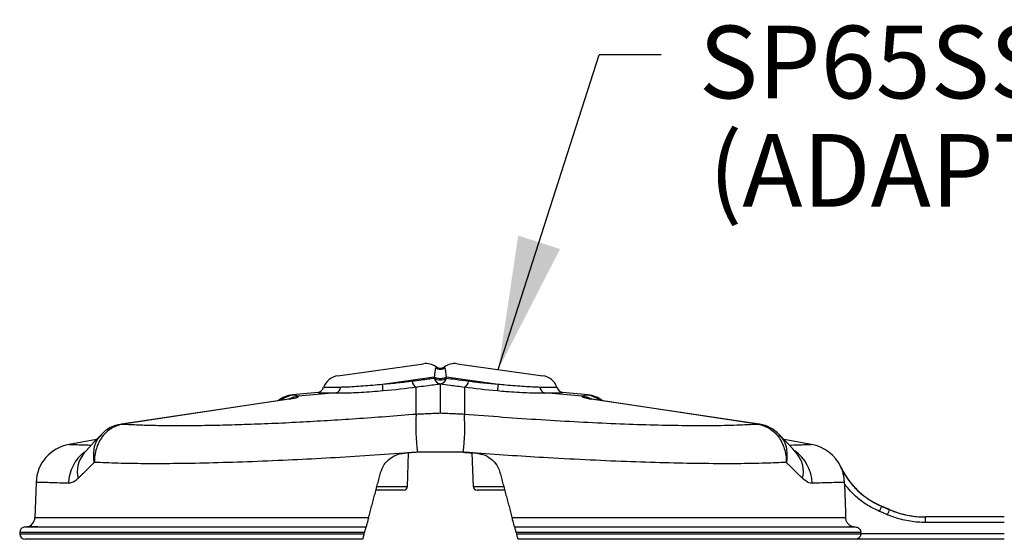
# Model space of a CAD drawing. Extents: x 4 to 190, y 5 to 145.
# Drawn here: x 126 to 143, y 70 to 79 of the extents above; entities that cross this region are included whole.
import ezdxf

# ---------------------------------------------------------------- set-up
doc = ezdxf.new("R2010")
doc.units = 0
doc.header["$MEASUREMENT"] = 0
doc.layers.get('0').update_dxf_attribs({"linetype": 'CONTINUOUS'})
doc.layers.add('DIM1', color=7, linetype='CONTINUOUS')
doc.layers.add('NOTES', color=4, linetype='CONTINUOUS')
doc.styles.add('ARIAL', font='arial.ttf')
doc.dimstyles.get("Standard").update_dxf_attribs({"dimtxt": 0.18, "dimasz": 0.18, "dimexe": 0.18, "dimexo": 0.0625, "dimgap": 0.09, "dimtad": 0, "dimtih": 1, "dimtoh": 1, "dimdec": 4, "dimzin": 0, "dimdsep": 46, "dimtxsty": 'Standard', "dimcen": 0.09, "dimadec": 0, "dimazin": 0, "dimtfac": 1, "dimtdec": 4, "dimtofl": 0, "dimtmove": 0, "dimatfit": 3, "dimfxl": 0, "dimtolj": 1, "dimtzin": 0, "dimarcsym": 0})

msp = doc.modelspace()

# ---------------------------------------------------------------- linework, layer by layer
for p, q in [((131.573, 72.596), (133.046, 72.803)), ((133.63, 72.803), (135.103, 72.596)), ((133.234, 72.572), (132.344, 72.447)), ((134.332, 72.447), (133.442, 72.572)), ((132.923, 71.938), (132.923, 72.403)), ((133.338, 72.458), (133.338, 71.956)), ((133.753, 72.403), (133.753, 71.938)), ((130.766, 72.197), (127.877, 71.766)), ((131.235, 72.308), (130.792, 72.269)), ((131.544, 72.3), (130.895, 72.243)), ((135.781, 72.243), (135.132, 72.3)), ((135.884, 72.269), (135.441, 72.308)), ((138.799, 71.766), (135.91, 72.197)), ((130.739, 72.196), (127.851, 71.764)), ((138.825, 71.764), (135.937, 72.196)), ((127.862, 71.766), (127.841, 71.762)), ((127.862, 71.766), (127.841, 71.762)), ((138.835, 71.761), (138.814, 71.766)), ((127.505, 71.587), (127.418, 71.498)), ((127.418, 71.498), (126.952, 71.416)), ((139.724, 71.416), (139.256, 71.498)), ((132.773, 70.683), (132.793, 71.269)), ((133.883, 71.269), (133.903, 70.683)), ((126.38, 70.762), (126.359, 70.15)), ((141.071, 70.292), (140.932, 70.351)), ((143.046, 70.166), (141.688, 70.166)), ((141.688, 70.072), (141.688, 70.166)), ((126.194, 69.994), (132.061, 69.994)), ((134.616, 69.994), (140.479, 69.994)), ((143.046, 70.072), (141.688, 70.072)), ((132.035, 69.898), (126.098, 69.898)), ((126.098, 69.898), (126.098, 69.878)), ((126.098, 69.878), (132.03, 69.878)), ((132.03, 69.878), (132.035, 69.898)), ((140.576, 69.898), (134.641, 69.898)), ((134.641, 69.898), (134.647, 69.878)), ((134.647, 69.878), (140.576, 69.878)), ((140.576, 69.879), (140.576, 69.898)), ((140.576, 69.879), (143.046, 69.879)), ((132.004, 69.782), (126.194, 69.782)), ((140.481, 69.782), (134.672, 69.782)), ((143.046, 69.782), (140.481, 69.782))]:
    msp.add_line(p, q)
at = {"flags": 128}
for points in [[(130.776, 72.202), (130.776, 72.202), (130.767, 72.2), (130.744, 72.196), (130.739, 72.195)], [(130.739, 72.196), (130.749, 72.197), (130.766, 72.197)], [(135.91, 72.197), (135.927, 72.197), (135.937, 72.196)], [(127.868, 71.764), (127.852, 71.764), (127.841, 71.763)], [(127.851, 71.764), (127.861, 71.765), (127.877, 71.766)], [(138.799, 71.766), (138.815, 71.765), (138.825, 71.764)], [(138.835, 71.763), (138.824, 71.764), (138.808, 71.764)], [(138.832, 71.763), (138.831, 71.763), (138.825, 71.764)], [(127.505, 71.587), (127.379, 71.459), (127.198, 71.255)], [(139.478, 71.255), (139.406, 71.34), (139.173, 71.587)]]:
    msp.add_lwpolyline(points, dxfattribs=at)
for centre, radius, start, end in [((133.088, 72.503), 0.303, 54.3951, 98), ((133.338, 72.853), 0.127, 234.4472, 305.5172), ((133.588, 72.503), 0.303, 82, 125.6185), ((131.615, 72.296), 0.303, 98, 160.2589), ((133.338, 72.743), 0.219, 241.7495, 298.2505), ((133.351, 72.577), 0.12, 193.0421, 263.7727), ((133.325, 72.577), 0.12, 276.2273, 346.9579), ((135.061, 72.296), 0.303, 19.9155, 82), ((131.21, 72.43), 0.123, 281.1783, 345.3946), ((131.513, 72.405), 0.11, 286.6766, 355.6085), ((128.791, 72.117), 3.569, 3.5796, 5.2961), ((132.966, 72.507), 0.112, 182.809, 247.6782), ((133.711, 72.507), 0.112, 292.3218, 357.191), ((137.885, 72.117), 3.569, 174.7039, 176.4204), ((135.163, 72.405), 0.11, 184.3915, 253.3234), ((135.459, 72.422), 0.113, 192.2563, 261.7414), ((130.83, 71.832), 0.438, 94.9471, 130.2981), ((130.863, 71.842), 0.426, 95.4824, 128.7762), ((130.935, 71.804), 0.44, 95.2061, 117.6618), ((135.741, 71.804), 0.44, 62.3382, 84.7939), ((135.813, 71.841), 0.427, 51.2343, 84.5071), ((135.846, 71.832), 0.438, 49.7019, 85.0647), ((135.994, 72.64), 0.448, 257.8389, 262.7541), ((136.602, 71.724), 3.685, 176.6678, 186.9171), ((130.074, 71.724), 3.685, 353.0829, 3.3322), ((127.895, 71.252), 0.511, 95.989, 139.4417), ((138.757, 71.213), 0.554, 42.0681, 81.8808), ((127.067, 70.738), 0.687, 99.6603, 178.0345), ((139.609, 70.738), 0.687, 24.8957, 80.3457), ((127.644, 70.729), 0.705, 127.4847, 178.5782), ((127.575, 70.948), 0.486, 140.7653, 193.9631), ((139.034, 70.729), 0.703, 1.3756, 54.8824), ((139.096, 70.946), 0.491, 346.3208, 38.9758), ((141.464, 71.6), 1.358, 204.9014, 246.9891), ((132.705, 70.696), 0.0679, 270, 358.0256), ((133.971, 70.696), 0.0679, 181.9981, 270.0001), ((144.114, 68.922), 3.487, 155.827, 157.3817), ((144.25, 68.864), 3.487, 155.8269, 157.3818), ((141.689, 71.75), 1.584, 246.9989, 270), ((126.194, 69.898), 0.0962, 90, 180), ((126.187, 70.163), 0.173, 281.5603, 358.105), ((126.194, 69.878), 0.0962, 180, 270)]:
    msp.add_arc(centre, radius, start, end)
for centre, major_axis, start_param, end_param in [((132.349, 72.441), (1.15, 0.101), 4.708305, 5.228146), ((134.328, 72.441), (1.15, -0.101), 4.196632, 4.716473)]:
    msp.add_ellipse(centre, major_axis=major_axis, ratio=0.087374, start_param=start_param, end_param=end_param)
for points, knots in [([(133.26, 72.735), (133.257, 72.727), (133.253, 72.712), (133.245, 72.672), (133.239, 72.629), (133.235, 72.592), (133.234, 72.572)], [0, 0, 0, 0, 0.36861, 0.628195, 0.795387, 1, 1, 1, 1]), ([(133.264, 72.749), (133.264, 72.749), (133.264, 72.75), (133.263, 72.747), (133.261, 72.739), (133.26, 72.735)], [0, 0, 0, 0, 0.084926, 0.499023, 1, 1, 1, 1]), ([(133.417, 72.735), (133.415, 72.739), (133.413, 72.747), (133.412, 72.75), (133.412, 72.749), (133.412, 72.749)], [0, 0, 0, 0, 0.500941, 0.906706, 1, 1, 1, 1]), ([(133.442, 72.572), (133.441, 72.592), (133.435, 72.654), (133.424, 72.707), (133.419, 72.726), (133.417, 72.735)], [0, 0, 0, 0, 0.204943, 0.630794, 1, 1, 1, 1]), ([(133.234, 72.55), (133.165, 72.541), (133.059, 72.528), (132.907, 72.508), (132.854, 72.501)], [0, 0, 0, 0, 0.6508151, 1, 1, 1, 1]), ([(133.234, 72.572), (133.234, 72.568), (133.234, 72.561), (133.234, 72.554), (133.234, 72.55)], [0, 0, 0, 0, 0.4999967, 1, 1, 1, 1]), ([(133.442, 72.55), (133.442, 72.554), (133.442, 72.561), (133.442, 72.568), (133.442, 72.572)], [0, 0, 0, 0, 0.499997, 1, 1, 1, 1]), ([(133.822, 72.501), (133.744, 72.511), (133.593, 72.53), (133.491, 72.544), (133.442, 72.55)], [0, 0, 0, 0, 0.520802, 1, 1, 1, 1]), ([(131.623, 72.397), (131.569, 72.396), (131.438, 72.393), (131.334, 72.393), (131.341, 72.393), (131.343, 72.393)], [0, 0, 0, 0, 0.311371, 0.762555, 1, 1, 1, 1]), ([(132.344, 72.447), (132.231, 72.436), (132.004, 72.416), (131.764, 72.401), (131.652, 72.398), (131.623, 72.397)], [0, 0, 0, 0, 0.424341, 0.848136, 1, 1, 1, 1]), ([(132.854, 72.501), (132.777, 72.491), (132.616, 72.471), (132.437, 72.455), (132.344, 72.447)], [0, 0, 0, 0, 0.48092, 1, 1, 1, 1]), ([(132.923, 72.403), (132.981, 72.411), (133.148, 72.433), (133.263, 72.448), (133.338, 72.458)], [0, 0, 0, 0, 0.347681, 1, 1, 1, 1]), ([(133.338, 72.458), (133.391, 72.451), (133.503, 72.436), (133.667, 72.414), (133.753, 72.403)], [0, 0, 0, 0, 0.48086, 1, 1, 1, 1]), ([(134.332, 72.447), (134.246, 72.454), (134.067, 72.47), (133.906, 72.49), (133.822, 72.501)], [0, 0, 0, 0, 0.480892, 1, 1, 1, 1]), ([(135.054, 72.397), (134.967, 72.4), (134.795, 72.407), (134.531, 72.428), (134.376, 72.443), (134.332, 72.447)], [0, 0, 0, 0, 0.417614, 0.83552, 1, 1, 1, 1]), ([(135.333, 72.393), (135.336, 72.393), (135.346, 72.393), (135.249, 72.393), (135.115, 72.395), (135.054, 72.397)], [0, 0, 0, 0, 0.20727, 0.637487, 1, 1, 1, 1]), ([(130.895, 72.243), (130.894, 72.235), (130.894, 72.225), (130.834, 72.208), (130.788, 72.201), (130.766, 72.197)], [0, 0, 0, 0, 0.571777, 0.799395, 1, 1, 1, 1]), ([(130.823, 72.266), (130.839, 72.264), (130.871, 72.26), (130.887, 72.249), (130.895, 72.243)], [0, 0, 0, 0, 0.499034, 1, 1, 1, 1]), ([(131.235, 72.306), (131.232, 72.306), (131.225, 72.306), (131.34, 72.302), (131.485, 72.3), (131.544, 72.3)], [0, 0, 0, 0, 0.236525, 0.687096, 1, 1, 1, 1]), ([(131.544, 72.3), (131.577, 72.3), (131.702, 72.3), (131.971, 72.31), (132.225, 72.33), (132.353, 72.34)], [0, 0, 0, 0, 0.151727, 0.5754767, 1, 1, 1, 1]), ([(134.324, 72.34), (134.373, 72.336), (134.547, 72.322), (134.843, 72.303), (135.036, 72.301), (135.132, 72.3)], [0, 0, 0, 0, 0.164566, 0.582604, 1, 1, 1, 1]), ([(135.132, 72.3), (135.2, 72.3), (135.348, 72.302), (135.455, 72.307), (135.445, 72.306), (135.441, 72.306)], [0, 0, 0, 0, 0.364152, 0.793573, 1, 1, 1, 1]), ([(135.91, 72.197), (135.888, 72.201), (135.839, 72.209), (135.788, 72.224), (135.778, 72.235), (135.781, 72.241), (135.781, 72.243)], [0, 0, 0, 0, 0.204193, 0.459386, 0.896294, 1, 1, 1, 1]), ([(135.781, 72.243), (135.789, 72.249), (135.805, 72.26), (135.837, 72.264), (135.854, 72.266)], [0, 0, 0, 0, 0.497911, 1, 1, 1, 1]), ([(135.854, 72.266), (135.874, 72.268), (135.894, 72.27), (135.884, 72.269), (135.884, 72.269)], [0, 0, 0, 0, 0.981577, 1, 1, 1, 1]), ([(127.877, 71.766), (127.963, 71.761), (128.135, 71.751), (128.436, 71.743), (128.768, 71.739), (129.136, 71.741), (129.536, 71.748), (129.969, 71.76), (130.429, 71.777), (130.908, 71.8), (131.395, 71.828), (131.892, 71.86), (132.402, 71.896), (132.749, 71.924), (132.923, 71.938)], [0, 0, 0, 0, 0.079708, 0.159416, 0.241222, 0.323028, 0.407157, 0.491288, 0.577885, 0.66448, 0.747199, 0.82992, 0.91496, 1, 1, 1, 1]), ([(133.753, 71.938), (133.975, 71.921), (134.418, 71.885), (135.08, 71.84), (135.73, 71.802), (136.361, 71.772), (136.956, 71.752), (137.507, 71.741), (138.007, 71.739), (138.446, 71.747), (138.684, 71.76), (138.799, 71.766)], [0, 0, 0, 0, 0.108601, 0.217203, 0.329781, 0.442718, 0.555299, 0.668219, 0.7815, 0.894417, 1, 1, 1, 1]), ([(127.868, 71.764), (127.801, 71.745), (127.669, 71.707), (127.51, 71.553), (127.406, 71.348), (127.382, 71.187), (127.383, 71.107), (127.383, 71.106)], [0, 0, 0, 0, 0.248651, 0.496798, 0.746557, 0.996902, 1, 1, 1, 1]), ([(138.808, 71.764), (138.875, 71.745), (139.008, 71.707), (139.167, 71.553), (139.27, 71.348), (139.294, 71.187), (139.293, 71.107), (139.293, 71.106)], [0, 0, 0, 0, 0.248651, 0.496798, 0.746557, 0.996902, 1, 1, 1, 1]), ([(127.383, 71.106), (127.382, 71.106), (127.369, 71.181), (127.368, 71.328), (127.418, 71.494), (127.488, 71.558), (127.511, 71.579)], [0, 0, 0, 0, 0.004722, 0.40283, 0.799814, 1, 1, 1, 1]), ([(139.164, 71.58), (139.188, 71.558), (139.258, 71.495), (139.308, 71.328), (139.307, 71.181), (139.294, 71.106), (139.293, 71.106)], [0, 0, 0, 0, 0.201432, 0.597798, 0.995285, 1, 1, 1, 1]), ([(126.952, 71.415), (126.953, 71.415), (126.955, 71.415), (127.013, 71.413), (127.117, 71.41), (127.223, 71.407), (127.31, 71.404), (127.33, 71.403)], [0, 0, 0, 0, 0.192919, 0.434438, 0.675958, 0.924501, 1, 1, 1, 1]), ([(139.346, 71.403), (139.398, 71.405), (139.513, 71.408), (139.621, 71.412), (139.699, 71.414), (139.733, 71.415), (139.726, 71.415), (139.724, 71.415)], [0, 0, 0, 0, 0.202182, 0.445989, 0.691486, 0.942358, 1, 1, 1, 1]), ([(132.716, 71.264), (132.489, 71.248), (132.033, 71.216), (131.365, 71.176), (130.686, 71.141), (130.009, 71.113), (129.347, 71.093), (128.753, 71.082), (128.233, 71.082), (127.773, 71.088), (127.515, 71.1), (127.383, 71.106)], [0, 0, 0, 0, 0.1052337, 0.2107257, 0.3159525, 0.4349189, 0.5542704, 0.6732415, 0.7805354, 0.8878318, 1, 1, 1, 1]), ([(132.311, 70.929), (132.329, 70.977), (132.365, 71.072), (132.474, 71.182), (132.596, 71.247), (132.681, 71.259), (132.716, 71.264)], [0, 0, 0, 0, 0.270394, 0.540721, 0.812725, 1, 1, 1, 1]), ([(133.732, 71.28), (133.77, 71.278), (133.821, 71.274), (133.871, 71.27), (133.883, 71.269)], [0, 0, 0, 0, 0.757338, 1, 1, 1, 1]), ([(139.293, 71.106), (139.178, 71.1), (138.923, 71.089), (138.453, 71.081), (137.898, 71.083), (137.286, 71.094), (136.626, 71.114), (135.926, 71.144), (135.24, 71.18), (134.583, 71.22), (134.168, 71.249), (133.96, 71.264)], [0, 0, 0, 0, 0.0990864, 0.2172811, 0.3358545, 0.4540514, 0.571876, 0.690071, 0.8078919, 0.9039459, 1, 1, 1, 1]), ([(133.96, 71.264), (134.011, 71.255), (134.112, 71.238), (134.241, 71.149), (134.327, 71.041), (134.354, 70.961), (134.365, 70.929)], [0, 0, 0, 0, 0.274002, 0.548017, 0.821488, 1, 1, 1, 1]), ([(140.232, 71.028), (140.232, 71.028), (140.233, 71.028), (140.233, 71.028), (140.233, 71.028)], [0, 0, 0, 0, 0.99955, 1, 1, 1, 1]), ([(140.232, 71.028), (140.25, 70.991), (140.302, 70.888), (140.414, 70.729), (140.569, 70.571), (140.744, 70.441), (140.869, 70.381), (140.933, 70.35)], [0, 0, 0, 0, 0.1224154, 0.3487586, 0.5816691, 0.7883553, 1, 1, 1, 1]), ([(140.294, 70.762), (140.293, 70.784), (140.29, 70.827), (140.279, 70.893), (140.26, 70.96), (140.243, 71.005), (140.232, 71.027), (140.232, 71.028)], [0, 0, 0, 0, 0.2212811, 0.448564, 0.7195085, 0.9938389, 1, 1, 1, 1]), ([(126.94, 70.746), (126.868, 70.748), (126.725, 70.752), (126.567, 70.757), (126.453, 70.76), (126.389, 70.762), (126.385, 70.762), (126.384, 70.762)], [0, 0, 0, 0, 0.205152, 0.411738, 0.6228, 0.835398, 1, 1, 1, 1]), ([(127.103, 70.83), (127.085, 70.813), (127.029, 70.76), (126.976, 70.752), (126.94, 70.746)], [0, 0, 0, 0, 0.3318681, 1, 1, 1, 1]), ([(132.248, 70.693), (132.277, 70.693), (132.348, 70.693), (132.47, 70.693), (132.593, 70.693), (132.692, 70.693), (132.76, 70.693), (132.769, 70.693), (132.773, 70.693)], [0, 0, 0, 0, 0.121653, 0.296533, 0.470516, 0.645042, 0.821302, 1, 1, 1, 1]), ([(133.903, 70.693), (133.904, 70.693), (133.906, 70.693), (133.939, 70.693), (134.02, 70.693), (134.134, 70.693), (134.265, 70.693), (134.369, 70.693), (134.418, 70.693), (134.428, 70.693)], [0, 0, 0, 0, 0.066671, 0.246732, 0.426675, 0.605277, 0.782004, 0.956825, 1, 1, 1, 1]), ([(139.737, 70.746), (139.719, 70.747), (139.666, 70.751), (139.61, 70.799), (139.573, 70.83)], [0, 0, 0, 0, 0.336954, 1, 1, 1, 1]), ([(140.294, 70.762), (140.286, 70.762), (140.268, 70.762), (140.184, 70.759), (140.059, 70.756), (139.909, 70.751), (139.794, 70.748), (139.737, 70.746)], [0, 0, 0, 0, 0.198078, 0.424277, 0.650476, 0.824853, 1, 1, 1, 1]), ([(140.895, 70.263), (140.829, 70.295), (140.694, 70.359), (140.531, 70.481), (140.396, 70.608), (140.329, 70.694), (140.295, 70.737)], [0, 0, 0, 0, 0.285153, 0.577147, 0.787232, 1, 1, 1, 1]), ([(132.705, 70.628), (132.705, 70.628), (132.705, 70.628), (132.693, 70.628), (132.638, 70.628), (132.556, 70.628), (132.453, 70.628), (132.344, 70.628), (132.265, 70.628), (132.233, 70.628), (132.23, 70.628)], [0, 0, 0, 0, 0.000205, 0.168177, 0.333449, 0.496873, 0.659447, 0.822705, 0.987967, 1, 1, 1, 1]), ([(134.446, 70.628), (134.425, 70.628), (134.371, 70.628), (134.271, 70.628), (134.163, 70.628), (134.068, 70.628), (134.001, 70.628), (133.973, 70.628), (133.971, 70.628), (133.971, 70.628)], [0, 0, 0, 0, 0.105355, 0.268315, 0.433149, 0.60005, 0.768561, 0.937461, 1, 1, 1, 1]), ([(141.032, 70.205), (141.009, 70.215), (140.975, 70.23), (140.929, 70.249), (140.907, 70.258), (140.895, 70.263)], [0, 0, 0, 0, 0.5, 0.75, 1, 1, 1, 1]), ([(141.688, 70.072), (141.646, 70.073), (141.559, 70.075), (141.427, 70.09), (141.293, 70.117), (141.161, 70.154), (141.075, 70.188), (141.032, 70.205)], [0, 0, 0, 0, 0.188467, 0.387995, 0.588817, 0.793707, 1, 1, 1, 1]), ([(141.069, 70.292), (141.109, 70.277), (141.187, 70.245), (141.311, 70.21), (141.438, 70.184), (141.565, 70.169), (141.648, 70.167), (141.688, 70.166)], [0, 0, 0, 0, 0.1995273, 0.4003491, 0.6052396, 0.8115326, 1, 1, 1, 1]), ([(126.413, 69.994), (126.41, 69.994), (126.355, 69.994), (126.292, 69.994), (126.24, 69.994), (126.23, 69.994), (126.224, 69.994)], [0, 0, 0, 0, 0.021975, 0.500026, 0.737728, 1, 1, 1, 1]), ([(126.361, 70.157), (126.364, 70.157), (126.37, 70.157), (126.441, 70.157), (126.559, 70.157), (126.725, 70.157), (126.936, 70.157), (127.196, 70.157), (127.5, 70.157), (127.842, 70.157), (128.223, 70.157), (128.643, 70.157), (129.098, 70.157), (129.578, 70.157), (130.085, 70.157), (130.619, 70.157), (131.154, 70.157), (131.65, 70.157), (131.962, 70.157), (132.104, 70.157)], [0, 0, 0, 0, 0.053224, 0.114663, 0.176102, 0.235743, 0.295382, 0.356761, 0.418142, 0.477756, 0.53737, 0.598718, 0.660066, 0.719688, 0.779309, 0.840657, 0.902004, 0.955186, 1, 1, 1, 1]), ([(132.035, 69.898), (132.038, 69.908), (132.043, 69.93), (132.051, 69.958), (132.057, 69.98), (132.06, 69.992), (132.06, 69.993), (132.061, 69.994)], [0, 0, 0, 0, 0.2160825, 0.4327227, 0.64185, 0.8447024, 1, 1, 1, 1]), ([(132.104, 70.157), (132.099, 70.138), (132.089, 70.1), (132.075, 70.049), (132.065, 70.012), (132.062, 69.998), (132.061, 69.994), (132.061, 69.994)], [0, 0, 0, 0, 0.2541384, 0.5086611, 0.754217, 0.9928813, 1, 1, 1, 1]), ([(134.572, 70.157), (134.78, 70.157), (135.197, 70.157), (135.851, 70.157), (136.526, 70.157), (137.205, 70.157), (137.836, 70.157), (138.408, 70.157), (138.917, 70.157), (139.356, 70.157), (139.717, 70.157), (139.998, 70.157), (140.179, 70.157), (140.284, 70.157), (140.304, 70.157), (140.315, 70.157)], [0, 0, 0, 0, 0.0669385, 0.1338758, 0.2162177, 0.298826, 0.3811743, 0.4634189, 0.5459295, 0.6281806, 0.7103439, 0.7927706, 0.8749364, 0.9374687, 1, 1, 1, 1]), ([(134.616, 69.994), (134.615, 69.995), (134.613, 70.001), (134.608, 70.023), (134.597, 70.064), (134.584, 70.111), (134.576, 70.143), (134.572, 70.157)], [0, 0, 0, 0, 0.091304, 0.333939, 0.572357, 0.811962, 1, 1, 1, 1]), ([(134.616, 69.994), (134.616, 69.994), (134.616, 69.993), (134.618, 69.985), (134.623, 69.966), (134.63, 69.94), (134.636, 69.916), (134.64, 69.902), (134.641, 69.898)], [0, 0, 0, 0, 0.08639, 0.299906, 0.504587, 0.706646, 0.912605, 1, 1, 1, 1]), ([(140.452, 69.994), (140.434, 70), (140.397, 70.011), (140.352, 70.051), (140.322, 70.1), (140.317, 70.138), (140.315, 70.157)], [0, 0, 0, 0, 0.252831, 0.505665, 0.758427, 1, 1, 1, 1]), ([(140.452, 69.994), (140.449, 69.994), (140.442, 69.994), (140.42, 69.994), (140.395, 69.994), (140.377, 69.994), (140.368, 69.994)], [0, 0, 0, 0, 0.30055, 0.601564, 0.800716, 1, 1, 1, 1]), ([(140.479, 69.994), (140.49, 69.993), (140.512, 69.991), (140.541, 69.974), (140.562, 69.95), (140.574, 69.923), (140.575, 69.905), (140.576, 69.898)], [0, 0, 0, 0, 0.214707, 0.429417, 0.644054, 0.858629, 1, 1, 1, 1]), ([(132.004, 69.782), (132.004, 69.782), (132.004, 69.782), (132.005, 69.788), (132.01, 69.805), (132.017, 69.831), (132.024, 69.857), (132.028, 69.873), (132.03, 69.878)], [0, 0, 0, 0, 0.0451225, 0.2484014, 0.4615742, 0.6842231, 0.9118108, 1, 1, 1, 1]), ([(134.647, 69.878), (134.649, 69.869), (134.654, 69.85), (134.662, 69.822), (134.668, 69.798), (134.672, 69.784), (134.672, 69.782), (134.672, 69.782)], [0, 0, 0, 0, 0.1665643, 0.3878667, 0.6145658, 0.8414612, 1, 1, 1, 1]), ([(140.576, 69.878), (140.575, 69.869), (140.574, 69.852), (140.563, 69.827), (140.543, 69.802), (140.514, 69.786), (140.492, 69.782), (140.481, 69.782), (140.481, 69.782)], [0, 0, 0, 0, 0.141806, 0.282976, 0.480119, 0.751088, 0.995448, 1, 1, 1, 1]), ([(129.372, 69.782), (129.345, 69.782), (129.291, 69.782), (129.237, 69.782), (129.21, 69.782)], [0, 0, 0, 0, 0.499953, 1, 1, 1, 1])]:
    msp.add_open_spline(points, degree=3, knots=knots)
for points, degree in [([(133.26, 72.735), (133.272, 72.728), (133.295, 72.713), (133.338, 72.707), (133.381, 72.713), (133.405, 72.728), (133.417, 72.735)], 3), ([(133.442, 72.572), (133.436, 72.568), (133.423, 72.56), (133.397, 72.552), (133.369, 72.547), (133.338, 72.545), (133.307, 72.547), (133.279, 72.552), (133.253, 72.56), (133.24, 72.568), (133.234, 72.572)], 3), ([(130.792, 72.269), (130.823, 72.266)], 1), ([(132.923, 71.938), (133.338, 71.956)], 1), ([(133.338, 71.956), (133.753, 71.938)], 1), ([(127.877, 71.766), (127.868, 71.764)], 1), ([(138.799, 71.766), (138.808, 71.764)], 1), ([(132.944, 71.28), (132.716, 71.264)], 1), ([(133.732, 71.28), (132.944, 71.28)], 1), ([(133.96, 71.264), (133.732, 71.28)], 1), ([(127.383, 71.106), (127.103, 70.83)], 1), ([(139.573, 70.83), (139.293, 71.106)], 1), ([(132.104, 70.157), (132.311, 70.929)], 1), ([(134.365, 70.929), (134.572, 70.157)], 1), ([(140.295, 70.737), (140.294, 70.762)], 1), ([(140.295, 70.737), (140.315, 70.157)], 1), ([(140.933, 70.35), (140.933, 70.35)], 1), ([(140.933, 70.35), (141.069, 70.292)], 1), ([(141.069, 70.292), (141.07, 70.292)], 1), ([(140.576, 69.878), (140.576, 69.879)], 1), ([(140.236, 69.782), (140.211, 69.782)], 1)]:
    msp.add_open_spline(points, degree=degree)
at = {"layer": 'DIM1'}
msp.add_line((137.139, 78.122), (136.075, 78.122), dxfattribs=at)

# ---------------------------------------------------------------- texts
at = {"layer": 'NOTES', "color": 0, "style": 'ARIAL'}
for s, p in [('SP65SS EYE/FACE WASH ASSEMBLY', (137.79, 77.371)), ('(ADAPTER INCLUDED)', (137.959, 75.506))]:
    msp.add_text(s, height=1.25, dxfattribs=at).set_placement(p)

# ---------------------------------------------------------------- leaders
at = {"layer": 'DIM1'}
msp.add_leader([(134.336, 72.704), (136.075, 78.122)], dimstyle='Standard', override={"dimscale": 10, "dimtxt": 0.125, "dimasz": 0.23, "dimexe": 0.09, "dimexo": 0.09, "dimgap": 0.1, "dimtad": 0, "dimzin": 4, "dimlunit": 5, "dimpost": '"', "dimcen": -0.09, "dimclrd": 256, "dimclre": 256, "dimclrt": 4, "dimtix": 1, "dimatfit": 1, "dimfrac": 1}, dxfattribs=at)

doc.saveas('drawing.dxf')
